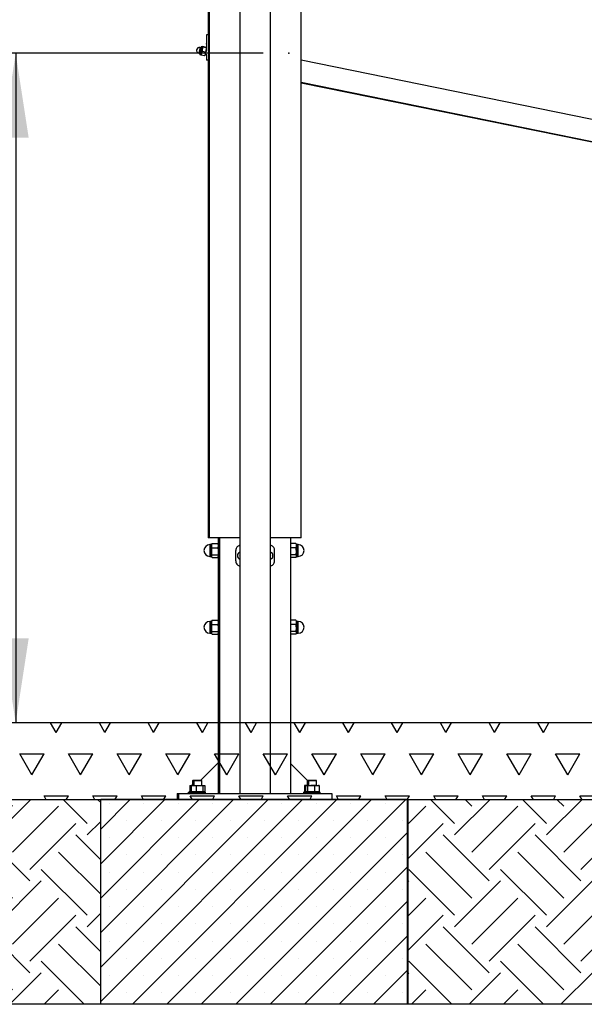
# Model space of a CAD drawing. Units: millimetres. Extents: x 5 to 415, y 5 to 292.
# Drawn here: x 96 to 118, y 203 to 241 of the extents above; entities that cross this region are included whole.
import ezdxf

# ---------------------------------------------------------------- set-up
doc = ezdxf.new("R2010")
doc.units = ezdxf.units.MM
doc.header["$PDSIZE"] = -1
doc.layers.add('1', color=7, linetype='Continuous', lineweight=25)
doc.styles.add('SLDTEXTSTYLE0', font='ISOCP', dxfattribs={"width": 0.96})
doc.dimstyles.new('SLDDIMSTYLE2', dxfattribs={"dimtxt": 3.5, "dimasz": 3.302, "dimexe": 0, "dimexo": 0.0625, "dimgap": 0.875, "dimtad": 1, "dimlfac": 50, "dimrnd": 1e-09, "dimzin": 12, "dimdsep": 46, "dimtxsty": 'SLDTEXTSTYLE0', "dimsah": 1, "dimcen": 0.09, "dimadec": 0, "dimazin": 3, "dimtfac": 1, "dimtofl": 0, "dimtmove": 0, "dimatfit": 3, "dimfxl": 0, "dimfrac": 2, "dimtolj": 1, "dimtzin": 12, "dimarcsym": 0})

# ---------------------------------------------------------------- blocks, each defined once
blk = doc.blocks.new('SW_HATCH_1')
at = {"color": 0, "linetype": 'Continuous', "lineweight": 25}
for p, q in [((0, 1.347), (0.595, 1.942)), ((1.718, 1.269), (0.789, 2.197)), ((1.718, 0.82), (3.095, 2.197)), ((2.391, 1.942), (2.136, 2.197)), ((2.391, 0.146), (4.187, 1.942)), ((5.31, 1.269), (4.381, 2.197)), ((5.31, 0.82), (6.687, 2.197)), ((5.983, 1.942), (5.728, 2.197)), ((5.983, 0.146), (7.779, 1.942)), ((8.902, 1.269), (7.973, 2.197)), ((8.902, 0.82), (10.279, 2.197)), ((9.575, 1.942), (9.32, 2.197)), ((9.575, 0.146), (11.371, 1.942)), ((12.494, 1.269), (11.565, 2.197)), ((12.494, 0.82), (13.872, 2.197)), ((13.167, 1.942), (12.912, 2.197)), ((13.167, 0.146), (14.963, 1.942)), ((16.086, 1.269), (15.157, 2.197)), ((16.086, 0.82), (17.464, 2.197)), ((16.759, 1.942), (16.504, 2.197)), ((16.759, 0.146), (18.556, 1.942)), ((19.678, 1.269), (18.749, 2.197)), ((19.678, 0.82), (21.056, 2.197)), ((20.352, 1.942), (20.096, 2.197)), ((20.352, 0.146), (22.148, 1.942)), ((23.27, 1.269), (22.342, 2.197)), ((23.797, 2.089), (23.689, 2.197)), ((0, 0), (1.269, 1.269)), ((3.065, -0.528), (4.861, 1.269)), ((6.657, -0.528), (8.453, 1.269)), ((10.249, -0.528), (12.045, 1.269)), ((13.841, -0.528), (15.637, 1.269)), ((17.433, -0.528), (19.229, 1.269)), ((21.025, -0.528), (22.821, 1.269)), ((23.27, 0.82), (23.797, 1.346)), ((3.065, -0.977), (1.269, 0.82)), ((6.657, -0.977), (4.861, 0.82)), ((10.249, -0.977), (8.453, 0.82)), ((13.841, -0.977), (12.045, 0.82)), ((17.433, -0.977), (15.637, 0.82)), ((21.025, -0.977), (19.229, 0.82)), ((23.797, -0.156), (22.821, 0.82)), ((2.391, -1.65), (0.595, 0.146)), ((5.983, -1.65), (4.187, 0.146)), ((9.575, -1.65), (7.779, 0.146)), ((13.167, -1.65), (11.371, 0.146)), ((16.759, -1.65), (14.963, 0.146)), ((20.352, -1.65), (18.556, 0.146)), ((23.797, -1.503), (22.148, 0.146)), ((1.718, -2.324), (0, -0.606)), ((5.31, -2.324), (3.514, -0.528)), ((8.902, -2.324), (7.106, -0.528)), ((12.494, -2.324), (10.698, -0.528)), ((16.086, -2.324), (14.29, -0.528)), ((19.678, -2.324), (17.882, -0.528)), ((23.27, -2.324), (21.474, -0.528)), ((1.718, -2.773), (3.514, -0.977)), ((5.31, -2.773), (7.106, -0.977)), ((8.902, -2.773), (10.698, -0.977)), ((12.494, -2.773), (14.29, -0.977)), ((16.086, -2.773), (17.882, -0.977)), ((19.678, -2.773), (21.474, -0.977)), ((0, -2.245), (0.595, -1.65)), ((2.391, -3.446), (4.187, -1.65)), ((5.983, -3.446), (7.779, -1.65)), ((9.575, -3.446), (11.371, -1.65)), ((13.167, -3.446), (14.963, -1.65)), ((16.759, -3.446), (18.556, -1.65)), ((20.352, -3.446), (22.148, -1.65)), ((23.27, -2.773), (23.797, -2.246)), ((0, -3.592), (1.269, -2.324)), ((3.065, -4.12), (4.861, -2.324)), ((6.657, -4.12), (8.453, -2.324)), ((10.249, -4.12), (12.045, -2.324)), ((13.841, -4.12), (15.637, -2.324)), ((17.433, -4.12), (19.229, -2.324)), ((21.025, -4.12), (22.821, -2.324)), ((3.065, -4.569), (1.269, -2.773)), ((6.657, -4.569), (4.861, -2.773)), ((10.249, -4.569), (8.453, -2.773)), ((13.841, -4.569), (12.045, -2.773)), ((17.433, -4.569), (15.637, -2.773)), ((21.025, -4.569), (19.229, -2.773)), ((23.797, -3.748), (22.821, -2.773)), ((2.391, -5.242), (0.595, -3.446)), ((5.983, -5.242), (4.187, -3.446)), ((9.575, -5.242), (7.779, -3.446)), ((13.167, -5.242), (11.371, -3.446)), ((16.759, -5.242), (14.963, -3.446)), ((20.352, -5.242), (18.556, -3.446)), ((23.797, -5.095), (22.148, -3.446)), ((1.605, -5.803), (0, -4.198)), ((5.197, -5.803), (3.514, -4.12)), ((8.789, -5.803), (7.106, -4.12)), ((12.381, -5.803), (10.698, -4.12)), ((15.973, -5.803), (14.29, -4.12)), ((19.565, -5.803), (17.882, -4.12)), ((23.157, -5.803), (21.474, -4.12)), ((2.279, -5.803), (3.514, -4.569)), ((5.872, -5.803), (7.106, -4.569)), ((9.464, -5.803), (10.698, -4.569)), ((13.056, -5.803), (14.29, -4.569)), ((16.648, -5.803), (17.882, -4.569)), ((20.24, -5.803), (21.474, -4.569)), ((0.034, -5.803), (0.595, -5.242)), ((3.626, -5.803), (4.187, -5.242)), ((7.219, -5.803), (7.779, -5.242)), ((10.811, -5.803), (11.371, -5.242)), ((14.403, -5.803), (14.963, -5.242)), ((17.995, -5.803), (18.556, -5.242)), ((21.587, -5.803), (22.148, -5.242))]:
    blk.add_line(p, q, dxfattribs=at)
blk = doc.blocks.new('SW_HATCH_2')
at = {"color": 0, "linetype": 'Continuous', "lineweight": 25}
for p, q in [((1.842, 1.393), (0.913, 2.321)), ((1.842, 0.944), (3.219, 2.321)), ((2.515, 2.066), (2.26, 2.321)), ((5.434, 1.393), (4.505, 2.321)), ((5.434, 0.944), (6.811, 2.321)), ((6.107, 2.066), (5.852, 2.321)), ((9.026, 1.393), (8.097, 2.321)), ((9.026, 0.944), (10.403, 2.321)), ((9.699, 2.066), (9.444, 2.321)), ((12.618, 1.393), (11.689, 2.321)), ((12.618, 0.944), (13.996, 2.321)), ((13.291, 2.066), (13.036, 2.321)), ((16.21, 1.393), (15.281, 2.321)), ((16.884, 2.066), (16.628, 2.321)), ((0, 1.347), (0.719, 2.066)), ((2.515, 0.27), (4.311, 2.066)), ((6.107, 0.27), (7.903, 2.066)), ((9.699, 0.27), (11.495, 2.066)), ((13.291, 0.27), (15.087, 2.066)), ((16.21, 0.944), (17.34, 2.074)), ((0, 0), (1.393, 1.393)), ((3.189, -0.403), (4.985, 1.393)), ((6.781, -0.403), (8.577, 1.393)), ((10.373, -0.403), (12.169, 1.393)), ((13.965, -0.403), (15.761, 1.393)), ((3.189, -0.852), (1.393, 0.944)), ((6.781, -0.852), (4.985, 0.944)), ((10.373, -0.852), (8.577, 0.944)), ((13.965, -0.852), (12.169, 0.944)), ((17.34, -0.636), (15.761, 0.944)), ((16.884, 0.27), (17.34, 0.727)), ((2.515, -1.526), (0.719, 0.27)), ((6.107, -1.526), (4.311, 0.27)), ((9.699, -1.526), (7.903, 0.27)), ((13.291, -1.526), (11.495, 0.27)), ((16.884, -1.526), (15.087, 0.27)), ((1.842, -2.2), (0.046, -0.403)), ((5.434, -2.2), (3.638, -0.403)), ((9.026, -2.2), (7.23, -0.403)), ((12.618, -2.2), (10.822, -0.403)), ((16.21, -2.2), (14.414, -0.403)), ((0, -0.898), (0.046, -0.852)), ((1.842, -2.649), (3.638, -0.852)), ((5.434, -2.649), (7.23, -0.852)), ((9.026, -2.649), (10.822, -0.852)), ((12.618, -2.649), (14.414, -0.852)), ((0, -2.245), (0.719, -1.526)), ((2.515, -3.322), (4.311, -1.526)), ((6.107, -3.322), (7.903, -1.526)), ((9.699, -3.322), (11.495, -1.526)), ((13.291, -3.322), (15.087, -1.526)), ((16.21, -2.649), (17.34, -1.518)), ((0, -3.592), (1.393, -2.2)), ((3.189, -3.996), (4.985, -2.2)), ((6.781, -3.996), (8.577, -2.2)), ((10.373, -3.996), (12.169, -2.2)), ((13.965, -3.996), (15.761, -2.2)), ((3.189, -4.445), (1.393, -2.649)), ((6.781, -4.445), (4.985, -2.649)), ((10.373, -4.445), (8.577, -2.649)), ((13.965, -4.445), (12.169, -2.649)), ((17.34, -4.228), (15.761, -2.649)), ((16.884, -3.322), (17.34, -2.865)), ((2.515, -5.118), (0.719, -3.322)), ((6.107, -5.118), (4.311, -3.322)), ((9.699, -5.118), (7.903, -3.322)), ((13.291, -5.118), (11.495, -3.322)), ((16.884, -5.118), (15.087, -3.322)), ((1.729, -5.679), (0.046, -3.996)), ((5.321, -5.679), (3.638, -3.996)), ((8.913, -5.679), (7.23, -3.996)), ((12.505, -5.679), (10.822, -3.996)), ((16.097, -5.679), (14.414, -3.996)), ((0, -4.49), (0.046, -4.445)), ((2.403, -5.679), (3.638, -4.445)), ((5.996, -5.679), (7.23, -4.445)), ((9.588, -5.679), (10.822, -4.445)), ((13.18, -5.679), (14.414, -4.445)), ((0.158, -5.679), (0.719, -5.118)), ((3.751, -5.679), (4.311, -5.118)), ((7.343, -5.679), (7.903, -5.118)), ((10.935, -5.679), (11.495, -5.118)), ((14.527, -5.679), (15.087, -5.118)), ((16.772, -5.679), (17.34, -5.11))]:
    blk.add_line(p, q, dxfattribs=at)
blk = doc.blocks.new('SW_HATCH_5')
at = {"color": 0, "linetype": 'Continuous', "lineweight": 25}
for p, q in [((43.815, 0), (43.597, 0.377)), ((43.815, 0), (44.033, 0.377)), ((45.72, 0), (45.502, 0.377)), ((45.72, 0), (45.938, 0.377)), ((47.625, 0), (47.407, 0.377)), ((47.625, 0), (47.843, 0.377)), ((49.53, 0), (49.312, 0.377)), ((49.53, 0), (49.748, 0.377)), ((51.435, 0), (51.217, 0.377)), ((51.435, 0), (51.653, 0.377)), ((53.34, 0), (53.122, 0.377)), ((53.34, 0), (53.558, 0.377)), ((55.245, 0), (55.027, 0.377)), ((55.245, 0), (55.463, 0.377)), ((57.15, 0), (56.932, 0.377)), ((57.15, 0), (57.368, 0.377)), ((59.055, 0), (58.837, 0.377)), ((59.055, 0), (59.273, 0.377)), ((60.96, 0), (60.742, 0.377)), ((60.96, 0), (61.178, 0.377)), ((62.865, 0), (62.647, 0.377)), ((62.865, 0), (63.083, 0.377)), ((42.862, -1.65), (42.386, -0.825)), ((42.386, -0.825), (43.339, -0.825)), ((42.862, -1.65), (43.339, -0.825)), ((44.767, -1.65), (44.291, -0.825)), ((44.291, -0.825), (45.244, -0.825)), ((44.767, -1.65), (45.244, -0.825)), ((46.672, -1.65), (46.196, -0.825)), ((46.196, -0.825), (47.149, -0.825)), ((46.672, -1.65), (47.149, -0.825)), ((48.577, -1.65), (48.101, -0.825)), ((48.101, -0.825), (49.054, -0.825)), ((48.577, -1.65), (49.054, -0.825)), ((50.482, -1.65), (50.006, -0.825)), ((50.006, -0.825), (50.959, -0.825)), ((50.482, -1.65), (50.959, -0.825)), ((52.387, -1.65), (51.911, -0.825)), ((51.911, -0.825), (52.864, -0.825)), ((52.387, -1.65), (52.864, -0.825)), ((54.292, -1.65), (53.816, -0.825)), ((53.816, -0.825), (54.769, -0.825)), ((54.292, -1.65), (54.769, -0.825)), ((56.197, -1.65), (55.721, -0.825)), ((55.721, -0.825), (56.674, -0.825)), ((56.197, -1.65), (56.674, -0.825)), ((58.102, -1.65), (57.626, -0.825)), ((57.626, -0.825), (58.579, -0.825)), ((58.102, -1.65), (58.579, -0.825)), ((60.007, -1.65), (59.531, -0.825)), ((59.531, -0.825), (60.484, -0.825)), ((60.007, -1.65), (60.484, -0.825)), ((61.912, -1.65), (61.436, -0.825)), ((61.436, -0.825), (62.389, -0.825)), ((61.912, -1.65), (62.389, -0.825)), ((63.817, -1.65), (63.341, -0.825)), ((63.341, -0.825), (64.294, -0.825)), ((63.817, -1.65), (64.294, -0.825)), ((43.424, -2.623), (43.339, -2.475)), ((43.339, -2.475), (44.291, -2.475)), ((44.206, -2.623), (44.291, -2.475)), ((45.329, -2.623), (45.244, -2.475)), ((45.244, -2.475), (46.196, -2.475)), ((46.111, -2.623), (46.196, -2.475)), ((47.234, -2.623), (47.149, -2.475)), ((47.149, -2.475), (48.101, -2.475)), ((48.016, -2.623), (48.101, -2.475)), ((49.139, -2.623), (49.054, -2.475)), ((49.054, -2.475), (50.006, -2.475)), ((49.921, -2.623), (50.006, -2.475)), ((51.044, -2.623), (50.959, -2.475)), ((50.959, -2.475), (51.911, -2.475)), ((51.826, -2.623), (51.911, -2.475)), ((52.949, -2.623), (52.864, -2.475)), ((52.864, -2.475), (53.816, -2.475)), ((53.731, -2.623), (53.816, -2.475)), ((54.854, -2.623), (54.769, -2.475)), ((54.769, -2.475), (55.721, -2.475)), ((55.636, -2.623), (55.721, -2.475)), ((56.759, -2.623), (56.674, -2.475)), ((56.674, -2.475), (57.626, -2.475)), ((57.541, -2.623), (57.626, -2.475)), ((58.664, -2.623), (58.579, -2.475)), ((58.579, -2.475), (59.531, -2.475)), ((59.446, -2.623), (59.531, -2.475)), ((60.569, -2.623), (60.484, -2.475)), ((60.484, -2.475), (61.436, -2.475)), ((61.351, -2.623), (61.436, -2.475)), ((62.474, -2.623), (62.389, -2.475)), ((62.389, -2.475), (63.341, -2.475)), ((63.256, -2.623), (63.341, -2.475)), ((64.379, -2.623), (64.294, -2.475)), ((64.294, -2.475), (65.246, -2.475))]:
    blk.add_line(p, q, dxfattribs=at)
blk = doc.blocks.new('_D_4')
at = {"layer": '1'}
for p, q in [((105.697, 240.13), (95.013, 240.13)), ((96.013, 240.13), (96.013, 213.95))]:
    blk.add_line(p, q, dxfattribs=at)
for points in [[(96.013, 240.13), (95.505, 236.828), (96.521, 236.828)], [(96.013, 213.95), (96.521, 217.252), (95.505, 217.252)]]:
    blk.add_solid(points, dxfattribs=at)
at = {"layer": '1', "insert": (91.501, 223.351), "char_height": 3.5, "attachment_point": 1, "rotation": 90, "style": 'SLDTEXTSTYLE0'}
blk.add_mtext('1309', dxfattribs=at)

msp = doc.modelspace()

# ---------------------------------------------------------------- hatches: boundary and pattern name
at = {"layer": '1'}
h = msp.add_hatch(dxfattribs=at)
h.set_pattern_fill('SACNCR', color=256, scale=0.4, style=0)
h.paths.add_polyline_path([(99.33663, 202.94973), (111.33663, 202.94973), (111.33663, 210.94973), (99.33663, 210.94973)], flags=0)

# ---------------------------------------------------------------- linework, layer by layer
at = {"color": 7, "linetype": 'Continuous', "lineweight": 25}
for p, q in [((103.53363, 257.68973), (103.53363, 240.85227)), ((103.57859, 257.68973), (103.57859, 221.18973)), ((107.17859, 221.18973), (107.17859, 257.68973)), ((104.77559, 247.82973), (104.77559, 211.18973)), ((105.98159, 211.18973), (105.98159, 247.82973)), ((103.47363, 240.85227), (103.47363, 240.49395)), ((103.56591, 240.85227), (103.47363, 240.85227)), ((103.56591, 239.85227), (103.56591, 240.85227)), ((103.56591, 240.85227), (103.57859, 240.85227)), ((103.26035, 240.34693), (103.22515, 240.35411)), ((103.31712, 240.38025), (103.27908, 240.38006)), ((103.43622, 240.17414), (103.30692, 240.2005)), ((103.31865, 240.38254), (103.31663, 240.38025)), ((103.31806, 240.37928), (103.31712, 240.38025)), ((103.45751, 240.36012), (103.32821, 240.38648)), ((103.46516, 240.34002), (103.33587, 240.36638)), ((103.4866, 240.28448), (103.47018, 240.28782)), ((103.47538, 240.34703), (103.47538, 240.34704)), ((103.1788, 240.12679), (103.214, 240.11961)), ((103.20915, 240.09264), (103.20964, 240.09098)), ((103.21827, 240.08179), (103.2532, 240.06673)), ((103.39962, 240.02838), (103.27032, 240.05474)), ((103.40851, 240.03252), (103.39962, 240.02838)), ((103.40918, 240.03232), (103.41184, 240.03534)), ((103.43023, 240.09186), (103.47363, 240.08301)), ((103.47363, 240.08307), (103.47363, 239.85227)), ((103.56591, 239.85227), (103.47363, 239.85227)), ((103.53363, 239.85227), (103.53363, 221.18973)), ((103.56591, 239.85227), (103.57859, 239.85227)), ((134.05989, 234.38219), (107.17859, 239.86246)), ((107.17859, 238.99702), (134.0592, 233.51689)), ((107.17859, 238.96926), (134.05829, 233.51655)), ((103.57859, 221.18973), (103.53363, 221.18973)), ((104.77559, 221.18973), (103.57859, 221.18973)), ((103.68803, 220.94948), (103.67663, 220.92973)), ((103.69807, 220.96433), (103.68881, 220.94903)), ((103.69807, 220.96433), (103.91519, 220.96433)), ((103.92459, 220.94903), (103.91519, 220.96433)), ((103.93663, 220.92973), (103.92526, 220.94942)), ((103.93663, 221.18973), (103.93663, 220.92973)), ((103.98517, 221.18973), (103.98517, 215.68973)), ((107.17859, 221.18973), (105.98159, 221.18973)), ((106.77201, 215.68973), (106.77201, 221.18973)), ((106.96919, 220.96433), (106.77201, 220.96433)), ((106.97859, 220.94903), (106.96919, 220.96433)), ((106.99063, 220.92973), (106.97926, 220.94942)), ((103.67163, 220.91973), (103.60663, 220.91973)), ((103.67663, 220.92973), (103.67663, 220.87949)), ((103.67663, 220.87949), (103.67663, 220.65736)), ((103.67663, 220.65736), (103.67663, 220.4676)), ((103.69807, 220.79466), (103.91519, 220.79466)), ((103.93663, 220.92973), (103.93663, 220.87949)), ((103.93663, 220.87949), (103.93663, 220.65736)), ((103.93839, 220.84973), (103.93663, 220.84973)), ((103.93839, 220.84973), (103.93663, 220.84973)), ((103.93663, 220.65736), (103.93663, 220.4676)), ((104.61714, 220.28673), (104.61714, 220.68673)), ((106.14004, 220.28673), (106.14004, 220.68673)), ((106.96919, 220.79466), (106.77201, 220.79466)), ((106.99063, 220.87949), (106.99063, 220.92973)), ((106.99063, 220.65736), (106.99063, 220.87949)), ((106.99063, 220.4676), (106.99063, 220.65736)), ((107.06063, 220.91973), (106.99563, 220.91973)), ((103.60663, 220.45973), (103.67163, 220.45973)), ((103.67663, 220.4676), (103.67663, 220.44973)), ((103.67663, 220.44973), (103.68803, 220.42998)), ((103.69807, 220.52006), (103.91519, 220.52006)), ((103.69807, 220.41514), (103.91519, 220.41514)), ((103.92526, 220.43005), (103.93663, 220.44973)), ((103.93663, 220.52973), (103.93838, 220.52973)), ((103.93663, 220.52973), (103.93838, 220.52973)), ((103.93663, 220.4676), (103.93663, 220.44973)), ((103.93663, 220.44973), (103.93663, 217.92973)), ((104.77559, 220.50025), (104.77132, 220.49476)), ((104.77132, 220.49476), (104.77559, 220.48209)), ((104.77559, 220.49476), (104.77132, 220.49476)), ((105.98587, 220.49476), (105.98159, 220.50025)), ((105.98159, 220.48209), (105.98587, 220.49476)), ((105.98159, 220.49476), (105.98587, 220.49476)), ((106.96919, 220.52006), (106.77201, 220.52006)), ((106.96919, 220.41514), (106.77201, 220.41514)), ((106.97926, 220.43005), (106.99063, 220.44973)), ((106.99063, 220.44973), (106.99063, 220.4676)), ((106.99563, 220.45973), (107.06063, 220.45973)), ((103.67163, 217.91973), (103.60663, 217.91973)), ((103.68803, 217.94948), (103.67663, 217.92973)), ((103.67663, 217.92973), (103.67663, 217.87949)), ((103.67663, 217.87949), (103.67663, 217.65736)), ((103.69807, 217.96433), (103.68881, 217.94903)), ((103.69807, 217.96433), (103.91519, 217.96433)), ((103.92459, 217.94903), (103.91519, 217.96433)), ((103.93663, 217.92973), (103.92526, 217.94942)), ((103.93663, 217.92973), (103.93663, 217.87949)), ((103.93663, 217.87949), (103.93663, 217.65736)), ((106.96919, 217.96433), (106.77201, 217.96433)), ((106.97859, 217.94903), (106.96919, 217.96433)), ((106.99063, 217.92973), (106.97926, 217.94942)), ((106.99063, 217.87949), (106.99063, 217.92973)), ((106.99063, 217.65736), (106.99063, 217.87949)), ((107.06063, 217.91973), (106.99563, 217.91973)), ((103.67663, 217.65736), (103.67663, 217.4676)), ((103.69807, 217.79466), (103.91519, 217.79466)), ((103.69807, 217.52006), (103.91519, 217.52006)), ((103.93839, 217.84973), (103.93663, 217.84973)), ((103.93839, 217.84973), (103.93663, 217.84973)), ((103.93663, 217.65736), (103.93663, 217.4676)), ((103.93663, 217.52973), (103.93838, 217.52973)), ((103.93663, 217.52973), (103.93838, 217.52973)), ((106.96919, 217.79466), (106.77201, 217.79466)), ((106.96919, 217.52006), (106.77201, 217.52006)), ((106.99063, 217.4676), (106.99063, 217.65736)), ((103.60663, 217.45973), (103.67163, 217.45973)), ((103.67663, 217.4676), (103.67663, 217.44973)), ((103.67663, 217.44973), (103.68803, 217.42998)), ((103.69807, 217.41514), (103.91519, 217.41514)), ((103.92526, 217.43005), (103.93663, 217.44973)), ((103.93663, 217.4676), (103.93663, 217.44973)), ((103.93663, 217.44973), (103.93663, 211.18973)), ((106.96919, 217.41514), (106.77201, 217.41514)), ((106.97926, 217.43005), (106.99063, 217.44973)), ((106.99063, 217.44973), (106.99063, 217.4676)), ((106.99563, 217.45973), (107.06063, 217.45973)), ((103.98159, 215.68973), (103.98159, 211.18973)), ((103.98517, 215.68973), (103.98159, 215.68973)), ((106.77559, 215.68973), (106.77201, 215.68973)), ((106.77559, 211.18973), (106.77559, 215.68973)), ((103.25063, 211.70973), (103.93663, 212.39573)), ((107.42513, 211.70123), (106.77559, 212.35077)), ((102.95363, 211.70973), (102.93363, 211.68973)), ((102.95363, 211.70973), (102.99859, 211.70973)), ((102.99859, 211.70973), (102.97859, 211.68973)), ((102.99859, 211.70973), (103.27859, 211.70973)), ((103.29859, 211.68973), (103.27859, 211.70973)), ((107.43363, 211.70973), (107.41363, 211.68973)), ((107.43363, 211.70973), (107.47859, 211.70973)), ((107.47859, 211.70973), (107.45859, 211.68973)), ((107.47859, 211.70973), (107.75859, 211.70973)), ((107.77859, 211.68973), (107.75859, 211.70973)), ((102.82552, 211.49978), (102.86219, 211.50973)), ((102.82552, 211.49978), (102.82552, 211.25968)), ((102.85363, 211.50973), (102.84417, 211.5072)), ((102.85363, 211.50973), (102.86219, 211.50973)), ((102.86219, 211.50973), (102.88467, 211.50363)), ((102.86219, 211.50973), (102.89859, 211.50973)), ((102.87048, 211.49978), (102.87048, 211.25968)), ((102.87134, 211.49978), (102.96991, 211.50973)), ((102.89052, 211.50523), (102.87134, 211.49978)), ((102.87134, 211.49978), (102.87134, 211.25968)), ((102.88994, 211.50741), (102.88913, 211.5072)), ((102.89859, 211.50973), (102.88994, 211.50741)), ((102.96991, 211.50973), (102.89859, 211.50973)), ((102.93363, 211.68973), (102.93363, 211.50973)), ((102.97859, 211.68973), (102.93363, 211.68973)), ((102.96991, 211.50973), (103.2021, 211.50973)), ((102.97859, 211.68973), (102.97859, 211.50973)), ((103.29859, 211.68973), (102.97859, 211.68973)), ((103.06848, 211.49978), (103.2021, 211.50973)), ((103.06848, 211.49978), (103.06848, 211.25968)), ((103.2021, 211.50973), (103.33572, 211.49978)), ((103.2021, 211.50973), (103.37078, 211.50973)), ((103.29859, 211.50973), (103.29859, 211.68973)), ((103.33572, 211.49978), (103.37078, 211.50973)), ((103.33572, 211.49978), (103.33572, 211.25968)), ((103.37078, 211.50973), (103.40584, 211.49978)), ((103.37078, 211.50973), (103.37859, 211.50973)), ((103.38725, 211.50741), (103.37859, 211.50973)), ((103.40584, 211.49978), (103.40584, 211.25968)), ((103.4067, 211.49978), (103.4067, 211.25968)), ((107.30552, 211.49978), (107.30552, 211.25968)), ((107.30638, 211.49978), (107.37461, 211.50667)), ((107.32556, 211.50523), (107.30638, 211.49978)), ((107.30638, 211.49978), (107.30638, 211.25968)), ((107.32497, 211.50741), (107.32417, 211.5072)), ((107.33363, 211.50973), (107.32497, 211.50741)), ((107.37859, 211.50973), (107.33363, 211.50973)), ((107.35048, 211.49978), (107.38715, 211.50973)), ((107.35048, 211.49978), (107.35048, 211.25968)), ((107.37859, 211.50973), (107.36913, 211.5072)), ((107.37859, 211.50973), (107.38715, 211.50973)), ((107.38715, 211.50973), (107.42381, 211.49978)), ((107.38715, 211.50973), (107.55787, 211.50973)), ((107.41363, 211.68973), (107.41363, 211.50973)), ((107.45859, 211.68973), (107.41363, 211.68973)), ((107.42381, 211.49978), (107.55787, 211.50973)), ((107.42381, 211.49978), (107.42381, 211.25968)), ((107.45859, 211.68973), (107.45859, 211.50973)), ((107.77859, 211.68973), (107.45859, 211.68973)), ((107.55787, 211.50973), (107.69192, 211.49978)), ((107.78931, 211.50973), (107.55787, 211.50973)), ((107.69192, 211.49978), (107.78931, 211.50973)), ((107.69192, 211.49978), (107.69192, 211.25968)), ((107.77859, 211.50973), (107.77859, 211.68973)), ((107.78931, 211.50973), (107.85859, 211.50973)), ((107.86805, 211.5072), (107.85859, 211.50973)), ((107.8867, 211.49978), (107.86746, 211.505)), ((107.8867, 211.49978), (107.8867, 211.25968)), ((99.33663, 202.94973), (99.33663, 210.94973)), ((111.33663, 210.94973), (99.33663, 210.94973)), ((102.33363, 211.18973), (102.33363, 210.94973)), ((102.33363, 211.18973), (102.37859, 211.18973)), ((102.37859, 211.18973), (108.37859, 211.18973)), ((102.37859, 211.18973), (102.37859, 210.94973)), ((102.73063, 211.18973), (102.82552, 211.28462)), ((102.81363, 211.24973), (102.79363, 211.22973)), ((102.79363, 211.22973), (102.79363, 211.18973)), ((102.83859, 211.22973), (102.79363, 211.22973)), ((102.81363, 211.24973), (102.86034, 211.24973)), ((102.84476, 211.25446), (102.82552, 211.25968)), ((102.85859, 211.24973), (102.83859, 211.22973)), ((102.83859, 211.22973), (102.83859, 211.18973)), ((103.43859, 211.22973), (102.83859, 211.22973)), ((102.84417, 211.25227), (102.85363, 211.24973)), ((102.85859, 211.24973), (103.41859, 211.24973)), ((102.88467, 211.25583), (102.86219, 211.24973)), ((102.96991, 211.24973), (102.87134, 211.25968)), ((102.87134, 211.25968), (102.89052, 211.25424)), ((102.88913, 211.25227), (102.88994, 211.25205)), ((102.88994, 211.25205), (102.89859, 211.24973)), ((103.2021, 211.24973), (103.06848, 211.25968)), ((103.33572, 211.25968), (103.2021, 211.24973)), ((103.37078, 211.24973), (103.33572, 211.25968)), ((103.37859, 211.24973), (103.38725, 211.25205)), ((103.40584, 211.25968), (103.38666, 211.25424)), ((103.43859, 211.22973), (103.41859, 211.24973)), ((103.43859, 211.18973), (103.43859, 211.22973)), ((107.29363, 211.24973), (107.27363, 211.22973)), ((107.27363, 211.22973), (107.27363, 211.18973)), ((107.31859, 211.22973), (107.27363, 211.22973)), ((107.29363, 211.24973), (107.33859, 211.24973)), ((107.37461, 211.25279), (107.30638, 211.25968)), ((107.30638, 211.25968), (107.32556, 211.25424)), ((107.33859, 211.24973), (107.31859, 211.22973)), ((107.31859, 211.22973), (107.31859, 211.18973)), ((107.61859, 211.22973), (107.31859, 211.22973)), ((107.32417, 211.25227), (107.32497, 211.25205)), ((107.32497, 211.25205), (107.33363, 211.24973)), ((107.33859, 211.24973), (107.61859, 211.24973)), ((107.36972, 211.25446), (107.35048, 211.25968)), ((107.36913, 211.25227), (107.37859, 211.24973)), ((107.42381, 211.25968), (107.38715, 211.24973)), ((107.55787, 211.24973), (107.42381, 211.25968)), ((107.69192, 211.25968), (107.55787, 211.24973)), ((107.61859, 211.24973), (107.89859, 211.24973)), ((107.91859, 211.22973), (107.61859, 211.22973)), ((107.78931, 211.24973), (107.69192, 211.25968)), ((107.85859, 211.24973), (107.86805, 211.25227)), ((107.86746, 211.25446), (107.8867, 211.25968)), ((107.87663, 211.24973), (107.87095, 211.25541)), ((107.91859, 211.22973), (107.89859, 211.24973)), ((107.91859, 211.18973), (107.91859, 211.22973)), ((107.93663, 211.18973), (107.91859, 211.20777)), ((108.37859, 211.18973), (108.37859, 210.94973)), ((111.35699, 210.94973), (111.33663, 210.94973)), ((111.33663, 202.94973), (111.33663, 210.94973)), ((111.35699, 202.94973), (111.35699, 210.94973)), ((111.33663, 202.94973), (99.33663, 202.94973)), ((111.35699, 202.94973), (111.33663, 202.94973))]:
    msp.add_line(p, q, dxfattribs=at)
at = {"color": 8, "linetype": 'Continuous', "lineweight": 25}
for p, q in [((103.20865, 240.10075), (103.20899, 240.09927)), ((103.20899, 240.09927), (103.21065, 240.09892)), ((103.60663, 220.91973), (103.60663, 220.65871)), ((103.60663, 220.65871), (103.60663, 220.45973)), ((103.67163, 220.65871), (103.67163, 220.91973)), ((103.67163, 220.45973), (103.67163, 220.65871)), ((106.99563, 220.91973), (106.99563, 220.45973)), ((107.06063, 220.45973), (107.06063, 220.91973)), ((103.60663, 217.91973), (103.60663, 217.65871)), ((103.67163, 217.65871), (103.67163, 217.91973)), ((106.99563, 217.91973), (106.99563, 217.45973)), ((107.06063, 217.45973), (107.06063, 217.91973)), ((103.60663, 217.65871), (103.60663, 217.45973)), ((103.67163, 217.45973), (103.67163, 217.65871))]:
    msp.add_line(p, q, dxfattribs=at)
at = {"color": 8, "linetype": 'Continuous', "lineweight": 25, "flags": 128}
for points in [[(103.1788, 240.12679), (103.18015, 240.12789), (103.18347, 240.13537), (103.18794, 240.14945), (103.1933, 240.16926), (103.1992, 240.19353), (103.20528, 240.22075), (103.21115, 240.24921), (103.21644, 240.27712), (103.22082, 240.30273), (103.22402, 240.32442), (103.22583, 240.34083), (103.22615, 240.35094), (103.22515, 240.35411)], [(103.21827, 240.08179), (103.21971, 240.08256), (103.22315, 240.0894), (103.2278, 240.10286), (103.23342, 240.1223), (103.23977, 240.14682), (103.24653, 240.17528), (103.25341, 240.20633), (103.26007, 240.23853), (103.2662, 240.27038), (103.27152, 240.30038), (103.27577, 240.32713), (103.27877, 240.34938), (103.28036, 240.36609), (103.28048, 240.37648), (103.27911, 240.38006), (103.27908, 240.38006)], [(103.26545, 240.367), (103.26451, 240.36811), (103.26187, 240.36465)]]:
    msp.add_lwpolyline(points, dxfattribs=at)
at = {"color": 7, "linetype": 'Continuous', "lineweight": 25, "flags": 128}
for points in [[(103.21065, 240.09892), (103.21107, 240.09942), (103.21455, 240.1068), (103.21925, 240.12099), (103.22492, 240.14124), (103.23125, 240.16644), (103.2379, 240.19525), (103.24451, 240.22611), (103.25072, 240.25736), (103.25621, 240.2873), (103.26066, 240.31434), (103.26386, 240.337), (103.26561, 240.35407), (103.26583, 240.36463), (103.26545, 240.367)], [(103.214, 240.11961), (103.21536, 240.12071), (103.21867, 240.12819), (103.22315, 240.14228), (103.2285, 240.16208), (103.23441, 240.18635), (103.24048, 240.21357), (103.24635, 240.24203), (103.25164, 240.26994), (103.25603, 240.29555), (103.25922, 240.31724), (103.26104, 240.33366), (103.26135, 240.34376), (103.26035, 240.34693)]]:
    msp.add_lwpolyline(points, dxfattribs=at)
at = {"color": 7, "linetype": 'Continuous', "lineweight": 25}
for centre, radius, start, end in [((103.20197, 240.24045), 0.116, 78.477064, 258.477064), ((103.37521, 240.31422), 0.12405, 156.013212, 164.266364), ((101.02186, 240.68563), 2.32019, 346.156226, 350.089036), ((102.89913, 240.38014), 0.41894, 347.054733, 359.882422), ((101.17947, 240.65352), 2.31982, 346.155489, 350.088934), ((103.05645, 240.34807), 0.41886, 347.054295, 359.88431), ((103.32991, 240.10566), 0.12137, 172.960276, 182.320669), ((103.11018, 240.15032), 0.16566, 329.696481, 353.119528), ((103.13652, 240.15762), 0.30125, 336.051819, 348.665634), ((103.60663, 220.68973), 0.23, 90, 270), ((103.67163, 220.92473), 0.005, 270, 0), ((104.82509, 220.48673), 0.14276, 110.289042, 249.710958), ((105.9321, 220.48673), 0.14275, 290.284245, 69.715755), ((106.99563, 220.92473), 0.005, 180, 270), ((107.06063, 220.68973), 0.23, 270, 90), ((103.67163, 220.45473), 0.005, 0, 90), ((106.99563, 220.45473), 0.005, 90, 180), ((103.60663, 217.68973), 0.23, 90, 270), ((103.67163, 217.92473), 0.005, 270, 0), ((106.99563, 217.92473), 0.005, 180, 270), ((107.06063, 217.68973), 0.23, 270, 90), ((103.67163, 217.45473), 0.005, 0, 90), ((106.99563, 217.45473), 0.005, 90, 180)]:
    msp.add_arc(centre, radius, start, end, dxfattribs=at)
for points, knots in [([(103.27877, 240.37986), (103.27716, 240.37974), (103.27375, 240.37951), (103.26968, 240.37707), (103.26667, 240.37421), (103.26464, 240.37134), (103.2637, 240.36935), (103.26318, 240.36827)], [0, 0, 0, 0, 0.147825524, 0.312836252, 0.484936316, 0.718987111, 1, 1, 1, 1]), ([(103.30692, 240.2005), (103.30004, 240.18946), (103.28616, 240.16718), (103.27851, 240.14278), (103.27465, 240.13047)], [0, 0, 0, 0, 0.49544778, 1, 1, 1, 1]), ([(103.30742, 240.28629), (103.30709, 240.28432), (103.30462, 240.26941), (103.30277, 240.24071), (103.30553, 240.21399), (103.30692, 240.2005)], [0, 0, 0, 0, 0.07008492, 0.53077847, 1, 1, 1, 1]), ([(103.33587, 240.36638), (103.32961, 240.3537), (103.31698, 240.32812), (103.31063, 240.30032), (103.30742, 240.28629)], [0, 0, 0, 0, 0.49546268, 1, 1, 1, 1]), ([(103.32821, 240.38648), (103.32642, 240.38607), (103.31948, 240.38446), (103.31867, 240.38149), (103.31806, 240.37928)], [0, 0, 0, 0, 0.25755265, 1, 1, 1, 1]), ([(103.31806, 240.37928), (103.31862, 240.37832), (103.32069, 240.37476), (103.32945, 240.36992), (103.33587, 240.36638)], [0, 0, 0, 0, 0.26863049, 1, 1, 1, 1]), ([(103.46467, 240.25423), (103.46431, 240.25227), (103.46158, 240.23741), (103.45363, 240.20996), (103.44206, 240.18615), (103.43622, 240.17414)], [0, 0, 0, 0, 0.07008465, 0.53079188, 1, 1, 1, 1]), ([(103.45751, 240.36012), (103.45994, 240.35885), (103.46938, 240.3539), (103.47279, 240.35007), (103.47531, 240.34722)], [0, 0, 0, 0, 0.257551761, 1, 1, 1, 1]), ([(103.46516, 240.34002), (103.46672, 240.32575), (103.46986, 240.29696), (103.46641, 240.26856), (103.46467, 240.25423)], [0, 0, 0, 0, 0.49546414, 1, 1, 1, 1]), ([(103.47531, 240.34722), (103.47545, 240.34635), (103.47598, 240.3431), (103.46973, 240.34132), (103.46516, 240.34002)], [0, 0, 0, 0, 0.26863952, 1, 1, 1, 1]), ([(103.4738, 240.49395), (103.47376, 240.4915), (103.4736, 240.48245), (103.47466, 240.44956), (103.47575, 240.40074), (103.47614, 240.3472), (103.47577, 240.30731), (103.47536, 240.28971), (103.47529, 240.28678)], [0, 0, 0, 0, 0.08462269, 0.31242742, 0.53416296, 0.74873687, 0.95813379, 1, 1, 1, 1]), ([(103.47637, 240.19656), (103.47688, 240.19778), (103.47833, 240.20121), (103.48215, 240.22723), (103.4862, 240.2693), (103.48874, 240.32117), (103.48891, 240.37512), (103.48682, 240.42569), (103.48314, 240.46872), (103.47906, 240.49858), (103.47612, 240.51314), (103.47538, 240.51078), (103.4752, 240.5102)], [0, 0, 0, 0, 0.064861155, 0.182793081, 0.298785658, 0.411360646, 0.520274611, 0.627483057, 0.735927932, 0.84738527, 0.962362038, 1, 1, 1, 1]), ([(103.20964, 240.09098), (103.21032, 240.08953), (103.21163, 240.08679), (103.21504, 240.08301), (103.21755, 240.08229), (103.21801, 240.08216)], [0, 0, 0, 0, 0.47587896, 0.904633, 1, 1, 1, 1]), ([(103.25252, 240.06764), (103.25307, 240.06669), (103.25514, 240.06312), (103.26391, 240.05828), (103.27032, 240.05474)], [0, 0, 0, 0, 0.26863368, 1, 1, 1, 1]), ([(103.27465, 240.13047), (103.27423, 240.12874), (103.27107, 240.11563), (103.26793, 240.09034), (103.26952, 240.06668), (103.27032, 240.05474)], [0, 0, 0, 0, 0.07008375, 0.53077998, 1, 1, 1, 1]), ([(103.43189, 240.09841), (103.43144, 240.09669), (103.42803, 240.08363), (103.41879, 240.05959), (103.40605, 240.03884), (103.39962, 240.02838)], [0, 0, 0, 0, 0.07007563, 0.5307844, 1, 1, 1, 1]), ([(103.43622, 240.17414), (103.43715, 240.16151), (103.43904, 240.13601), (103.43429, 240.11102), (103.43189, 240.09841)], [0, 0, 0, 0, 0.49546229, 1, 1, 1, 1]), ([(103.67663, 220.87949), (103.67666, 220.8815), (103.67685, 220.89673), (103.68153, 220.92544), (103.69252, 220.95129), (103.69807, 220.96433)], [0, 0, 0, 0, 0.07009761, 0.53078574, 1, 1, 1, 1]), ([(103.91519, 220.96433), (103.92119, 220.95055), (103.93328, 220.92274), (103.93551, 220.894), (103.93663, 220.87949)], [0, 0, 0, 0, 0.49545544, 1, 1, 1, 1]), ([(106.96919, 220.96433), (106.97519, 220.95055), (106.98728, 220.92274), (106.98951, 220.894), (106.99063, 220.87949)], [0, 0, 0, 0, 0.49545509, 1, 1, 1, 1]), ([(103.69807, 220.79466), (103.69207, 220.80843), (103.67998, 220.83624), (103.67775, 220.86499), (103.67663, 220.87949)], [0, 0, 0, 0, 0.49545875, 1, 1, 1, 1]), ([(103.67663, 220.65736), (103.67731, 220.67492), (103.67867, 220.71028), (103.68746, 220.75608), (103.69512, 220.78395), (103.69807, 220.79466)], [0, 0, 0, 0, 0.3778704, 0.76110751, 1, 1, 1, 1]), ([(103.69807, 220.52006), (103.68951, 220.55382), (103.67803, 220.59908), (103.67691, 220.64555), (103.67663, 220.65736)], [0, 0, 0, 0, 0.74591905, 1, 1, 1, 1]), ([(103.93663, 220.87949), (103.9366, 220.87748), (103.93641, 220.86225), (103.93173, 220.83354), (103.92074, 220.8077), (103.91519, 220.79466)], [0, 0, 0, 0, 0.07009807, 0.53078921, 1, 1, 1, 1]), ([(103.91519, 220.79466), (103.91814, 220.78395), (103.92574, 220.7563), (103.93456, 220.71052), (103.93594, 220.67515), (103.93663, 220.65736)], [0, 0, 0, 0, 0.238892866, 0.617064662, 1, 1, 1, 1]), ([(103.93663, 220.65736), (103.93634, 220.64555), (103.93523, 220.59908), (103.92375, 220.55382), (103.91519, 220.52006)], [0, 0, 0, 0, 0.25408095, 1, 1, 1, 1]), ([(103.93664, 220.86469), (103.93688, 220.86281), (103.93736, 220.85905), (103.94079, 220.82935), (103.94462, 220.78535), (103.94724, 220.73592), (103.94752, 220.70298), (103.94763, 220.68973)], [0, 0, 0, 0, 0.21216638, 0.42528438, 0.63982643, 0.85509604, 1, 1, 1, 1]), ([(103.94763, 220.68973), (103.94739, 220.67015), (103.94689, 220.63099), (103.94341, 220.57863), (103.93963, 220.53934), (103.9369, 220.51689), (103.9369, 220.51692), (103.9369, 220.51694)], [0, 0, 0, 0, 0.2136895, 0.42733863, 0.64204749, 0.85745239, 1, 1, 1, 1]), ([(104.77559, 220.88305), (104.76192, 220.88141), (104.7278, 220.87731), (104.68075, 220.84582), (104.64111, 220.79576), (104.62018, 220.73937), (104.61801, 220.70188), (104.61714, 220.68673)], [0, 0, 0, 0, 0.15416785, 0.38471152, 0.61415552, 0.84407909, 1, 1, 1, 1]), ([(106.14004, 220.68673), (106.13815, 220.70921), (106.13437, 220.75415), (106.10467, 220.81417), (106.06009, 220.85891), (106.01603, 220.88121), (105.98863, 220.88366), (105.98159, 220.88429)], [0, 0, 0, 0, 0.23042338, 0.4608522, 0.69108855, 0.92059239, 1, 1, 1, 1]), ([(106.99063, 220.87949), (106.9906, 220.87748), (106.99041, 220.86225), (106.98573, 220.83354), (106.97474, 220.8077), (106.96919, 220.79466)], [0, 0, 0, 0, 0.07009793, 0.53078819, 1, 1, 1, 1]), ([(106.99063, 220.65736), (106.98995, 220.67492), (106.98859, 220.71028), (106.9798, 220.75608), (106.97214, 220.78395), (106.96919, 220.79466)], [0, 0, 0, 0, 0.37786983, 0.76110787, 1, 1, 1, 1]), ([(106.96919, 220.52006), (106.97775, 220.55382), (106.98922, 220.59909), (106.99035, 220.64555), (106.99063, 220.65736)], [0, 0, 0, 0, 0.7459181, 1, 1, 1, 1]), ([(103.67663, 220.4676), (103.67666, 220.46884), (103.67685, 220.47826), (103.68153, 220.49601), (103.69252, 220.512), (103.69807, 220.52006)], [0, 0, 0, 0, 0.07009593, 0.53078922, 1, 1, 1, 1]), ([(103.69807, 220.41514), (103.69207, 220.42366), (103.67998, 220.44085), (103.67775, 220.45863), (103.67663, 220.4676)], [0, 0, 0, 0, 0.49545896, 1, 1, 1, 1]), ([(103.91519, 220.52006), (103.92119, 220.51154), (103.93328, 220.49434), (103.93551, 220.47657), (103.93663, 220.4676)], [0, 0, 0, 0, 0.495458164, 1, 1, 1, 1]), ([(103.93663, 220.4676), (103.9366, 220.46636), (103.93641, 220.45694), (103.93173, 220.43918), (103.92074, 220.4232), (103.91519, 220.41514)], [0, 0, 0, 0, 0.070102284, 0.530788488, 1, 1, 1, 1]), ([(104.61714, 220.28673), (104.61903, 220.26426), (104.62281, 220.21931), (104.65251, 220.15929), (104.69709, 220.11455), (104.74115, 220.09226), (104.76855, 220.08981), (104.77559, 220.08918)], [0, 0, 0, 0, 0.23042539, 0.4608516, 0.69109147, 0.92059952, 1, 1, 1, 1]), ([(105.98159, 220.09041), (105.99526, 220.09206), (106.02938, 220.09615), (106.07643, 220.12764), (106.11607, 220.17771), (106.137, 220.23409), (106.13917, 220.27158), (106.14004, 220.28673)], [0, 0, 0, 0, 0.15417468, 0.38471437, 0.61415911, 0.84408001, 1, 1, 1, 1]), ([(106.96919, 220.52006), (106.97519, 220.51154), (106.98728, 220.49434), (106.98951, 220.47657), (106.99063, 220.4676)], [0, 0, 0, 0, 0.49545782, 1, 1, 1, 1]), ([(106.99063, 220.4676), (106.9906, 220.46636), (106.99041, 220.45694), (106.98573, 220.43918), (106.97474, 220.4232), (106.96919, 220.41514)], [0, 0, 0, 0, 0.07010215, 0.53078747, 1, 1, 1, 1]), ([(103.67663, 217.87949), (103.67666, 217.8815), (103.67685, 217.89673), (103.68153, 217.92544), (103.69252, 217.95129), (103.69807, 217.96433)], [0, 0, 0, 0, 0.07009761, 0.53078702, 1, 1, 1, 1]), ([(103.69807, 217.79466), (103.69207, 217.80843), (103.67998, 217.83624), (103.67775, 217.86499), (103.67663, 217.87949)], [0, 0, 0, 0, 0.49545875, 1, 1, 1, 1]), ([(103.91519, 217.96433), (103.92119, 217.95055), (103.93328, 217.92274), (103.93551, 217.894), (103.93663, 217.87949)], [0, 0, 0, 0, 0.49545544, 1, 1, 1, 1]), ([(103.93663, 217.87949), (103.9366, 217.87748), (103.93641, 217.86225), (103.93173, 217.83354), (103.92074, 217.8077), (103.91519, 217.79466)], [0, 0, 0, 0, 0.07009677, 0.5307892, 1, 1, 1, 1]), ([(103.93664, 217.86469), (103.93688, 217.86281), (103.93736, 217.85905), (103.94079, 217.82935), (103.94462, 217.78535), (103.94724, 217.73592), (103.94752, 217.70298), (103.94763, 217.68973)], [0, 0, 0, 0, 0.21216625, 0.42528464, 0.63982657, 0.85509504, 1, 1, 1, 1]), ([(106.96919, 217.96433), (106.97519, 217.95055), (106.98728, 217.92274), (106.98951, 217.894), (106.99063, 217.87949)], [0, 0, 0, 0, 0.49545509, 1, 1, 1, 1]), ([(106.99063, 217.87949), (106.9906, 217.87748), (106.99041, 217.86225), (106.98573, 217.83354), (106.97474, 217.8077), (106.96919, 217.79466)], [0, 0, 0, 0, 0.070096634, 0.530788183, 1, 1, 1, 1]), ([(103.67663, 217.65736), (103.67731, 217.67492), (103.67867, 217.71028), (103.68746, 217.75608), (103.69512, 217.78395), (103.69807, 217.79466)], [0, 0, 0, 0, 0.37787248, 0.76110752, 1, 1, 1, 1]), ([(103.69807, 217.52006), (103.68951, 217.55382), (103.67803, 217.59908), (103.67691, 217.64555), (103.67663, 217.65736)], [0, 0, 0, 0, 0.745919578, 1, 1, 1, 1]), ([(103.67663, 217.4676), (103.67666, 217.46884), (103.67685, 217.47826), (103.68153, 217.49601), (103.69252, 217.512), (103.69807, 217.52006)], [0, 0, 0, 0, 0.07009604, 0.53078926, 1, 1, 1, 1]), ([(103.91519, 217.79466), (103.91814, 217.78395), (103.92574, 217.7563), (103.93456, 217.71052), (103.93594, 217.67515), (103.93663, 217.65736)], [0, 0, 0, 0, 0.238892866, 0.617064662, 1, 1, 1, 1]), ([(103.93663, 217.65736), (103.93634, 217.64555), (103.93523, 217.59908), (103.92375, 217.55382), (103.91519, 217.52006)], [0, 0, 0, 0, 0.254080422, 1, 1, 1, 1]), ([(103.91519, 217.52006), (103.92119, 217.51154), (103.93328, 217.49434), (103.93551, 217.47657), (103.93663, 217.4676)], [0, 0, 0, 0, 0.49545817, 1, 1, 1, 1]), ([(103.94763, 217.68973), (103.94739, 217.67015), (103.94689, 217.63099), (103.94341, 217.57863), (103.93963, 217.53934), (103.9369, 217.51689), (103.9369, 217.51692), (103.9369, 217.51694)], [0, 0, 0, 0, 0.213689651, 0.427338938, 0.642047231, 0.857452282, 1, 1, 1, 1]), ([(106.99063, 217.65736), (106.98995, 217.67492), (106.98859, 217.71028), (106.9798, 217.75608), (106.97214, 217.78395), (106.96919, 217.79466)], [0, 0, 0, 0, 0.377871915, 0.761107879, 1, 1, 1, 1]), ([(106.96919, 217.52006), (106.97775, 217.55382), (106.98922, 217.59908), (106.99035, 217.64555), (106.99063, 217.65736)], [0, 0, 0, 0, 0.74591863, 1, 1, 1, 1]), ([(106.96919, 217.52006), (106.97519, 217.51154), (106.98728, 217.49434), (106.98951, 217.47657), (106.99063, 217.4676)], [0, 0, 0, 0, 0.49545782, 1, 1, 1, 1]), ([(103.69807, 217.41514), (103.69207, 217.42366), (103.67998, 217.44085), (103.67775, 217.45863), (103.67663, 217.4676)], [0, 0, 0, 0, 0.49545817, 1, 1, 1, 1]), ([(103.93663, 217.4676), (103.9366, 217.46636), (103.93641, 217.45694), (103.93173, 217.43918), (103.92074, 217.4232), (103.91519, 217.41514)], [0, 0, 0, 0, 0.07010308, 0.53078928, 1, 1, 1, 1]), ([(106.99063, 217.4676), (106.9906, 217.46636), (106.99041, 217.45694), (106.98573, 217.43918), (106.97474, 217.4232), (106.96919, 217.41514)], [0, 0, 0, 0, 0.07010295, 0.530788259, 1, 1, 1, 1]), ([(102.96991, 211.50973), (102.99458, 211.50865), (103.02755, 211.5072), (103.06025, 211.50127), (103.06848, 211.49978)], [0, 0, 0, 0, 0.74832911, 1, 1, 1, 1]), ([(107.78931, 211.50973), (107.81369, 211.50865), (107.84627, 211.5072), (107.87857, 211.50127), (107.8867, 211.49978)], [0, 0, 0, 0, 0.74832925, 1, 1, 1, 1]), ([(103.06848, 211.25968), (103.06025, 211.25819), (103.02755, 211.25227), (102.99458, 211.25082), (102.96991, 211.24973)], [0, 0, 0, 0, 0.251670984, 1, 1, 1, 1]), ([(107.8867, 211.25968), (107.87857, 211.25819), (107.84627, 211.25227), (107.81369, 211.25082), (107.78931, 211.24973)], [0, 0, 0, 0, 0.25167085, 1, 1, 1, 1])]:
    msp.add_open_spline(points, degree=3, knots=knots, dxfattribs=at)
at = {"layer": '1'}
for p, q in [((166.67261, 213.94973), (53.06491, 213.94973)), ((53.06491, 210.94973), (166.67261, 210.94973)), ((166.67261, 202.94973), (53.06491, 202.94973))]:
    msp.add_line(p, q, dxfattribs=at)
msp.add_point((106.6972, 240.12973), dxfattribs=at)

# ---------------------------------------------------------------- block references
at = {"color": 7, "linetype": 'Continuous', "lineweight": 25}
for name, p in [('SW_HATCH_5', (53.78315, 213.57239)), ('SW_HATCH_1', (75.53963, 208.75252)), ('SW_HATCH_2', (111.33663, 208.6285))]:
    msp.add_blockref(name, p, dxfattribs=at)

# ---------------------------------------------------------------- dimensions: what is measured, and where the dimension line sits
at = {"layer": '1'}
dim = msp.add_linear_dim(base=(96.01319, 213.94973), p1=(106.6972, 240.12973), p2=(53.06491, 213.94973), angle=90, dimstyle='SLDDIMSTYLE2', dxfattribs=at)
dim.commit()
dim.dimension.update_dxf_attribs({"geometry": '_D_4', "text_midpoint": (96.01319, 227.89831), "dimtype": 160})

doc.saveas('drawing.dxf')
